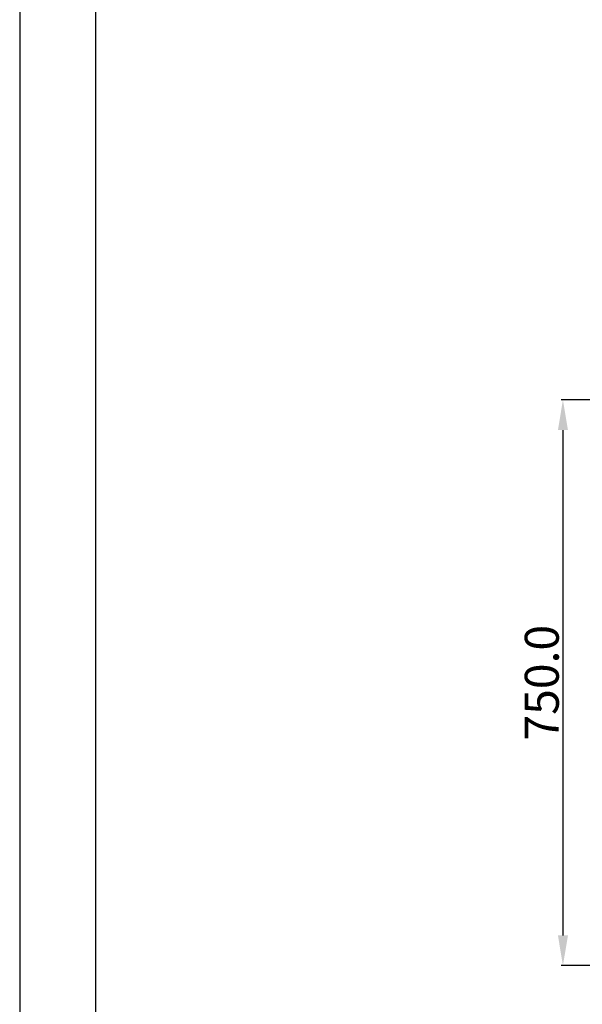
# Model space of a CAD drawing. Units: millimetres. Extents: x -5991 to 0, y 0 to 4236.
# Drawn here: x -5991 to -5245, y 2141 to 3446 of the extents above; entities that cross this region are included whole.
import ezdxf

# ---------------------------------------------------------------- set-up
doc = ezdxf.new("R2010")
doc.units = ezdxf.units.MM
doc.layers.add('Cotas', color=7, linetype='Continuous', lineweight=0, true_color=0x5e5e5e)
doc.layers.add('Formato plano', color=7, linetype='Continuous', true_color=0x000000)
doc.styles.add('Calibri Regular', font='calibri.ttf')
doc.dimstyles.new('Arial chica', dxfattribs={"dimscale": 5, "dimtxt": 9, "dimasz": 8, "dimexe": 0.5, "dimexo": 0.5, "dimgap": 1, "dimtad": 1, "dimtoh": 1, "dimdec": 1, "dimzin": 1, "dimdsep": 46, "dimtxsty": 'Calibri Regular', "dimcen": 0.5, "dimazin": 1, "dimtfac": 1, "dimtdec": 4, "dimtix": 1, "dimtofl": 0, "dimtmove": 1, "dimatfit": 3, "dimfxl": 1, "dimtolj": 1, "dimtzin": 1, "dimarcsym": 0})

# ---------------------------------------------------------------- blocks, each defined once
blk = doc.blocks.new('*D16')
at = {"layer": 'Cotas', "color": 0, "lineweight": -2}
for p, q in [((-4801.4, 2942.2), (-5273.4, 2942.2)), ((-5270.9, 2902.2), (-5270.9, 2232.2)), ((-4800.6, 2192.2), (-5273.4, 2192.2))]:
    blk.add_line(p, q, dxfattribs=at)
at = {"layer": 'Cotas', "color": 0}
for points in [[(-5264.2, 2902.2), (-5277.5, 2902.2), (-5270.9, 2942.2)], [(-5277.5, 2232.2), (-5264.2, 2232.2), (-5270.9, 2192.2)]]:
    blk.add_solid(points, dxfattribs=at)
at = {"layer": 'Defpoints', "color": 0}
for p in [(-4798.9, 2942.2), (-5270.9, 2192.2), (-4798.1, 2192.2)]:
    blk.add_point(p, dxfattribs=at)
at = {"layer": 'Cotas', "color": 0, "insert": (-5298.9, 2567.2), "char_height": 45, "attachment_point": 5, "rotation": 90, "style": 'Calibri Regular'}
blk.add_mtext('\\A1;750.0', dxfattribs=at)

msp = doc.modelspace()

# ---------------------------------------------------------------- linework, layer by layer
at = {"layer": 'Formato plano', "color": 18, "true_color": 0x000000}
msp.add_lwpolyline([(-5990.6, 0), (0, 0), (0, 4235.78), (-5990.6, 4235.78)], close=True, dxfattribs=at)
at = {"layer": 'Formato plano'}
for points in [[(-5990.6, 4235.78), (-5990.6, 0), (0, 0), (0, 4235.78)], [(-5890.26, 100.35), (-100.26, 100.35), (-100.35, 4135.44), (-5890.34, 4135.44)]]:
    msp.add_lwpolyline(points, close=True, dxfattribs=at)

# ---------------------------------------------------------------- dimensions: what is measured, and where the dimension line sits
at = {"layer": 'Cotas'}
dim = msp.add_linear_dim(base=(-5270.87, 2192.19), p1=(-4798.87, 2942.19), p2=(-4798.07, 2192.19), angle=90, dimstyle='Arial chica', override={"dimscale": 5, "dimtxt": 9, "dimasz": 8, "dimexe": 0.5, "dimexo": 0.5, "dimgap": 1, "dimtad": 1, "dimtih": 0, "dimdec": 1, "dimzin": 1, "dimtxsty": 'Calibri Regular', "dimsah": 0, "dimcen": 0.5, "dimadec": 2, "dimazin": 1, "dimtix": 0, "dimtmove": 0, "dimtzin": 1}, dxfattribs=at)
dim.commit()
dim.dimension.update_dxf_attribs({"geometry": '*D16', "text_midpoint": (-5298.93, 2567.19)})

doc.saveas('drawing.dxf')
